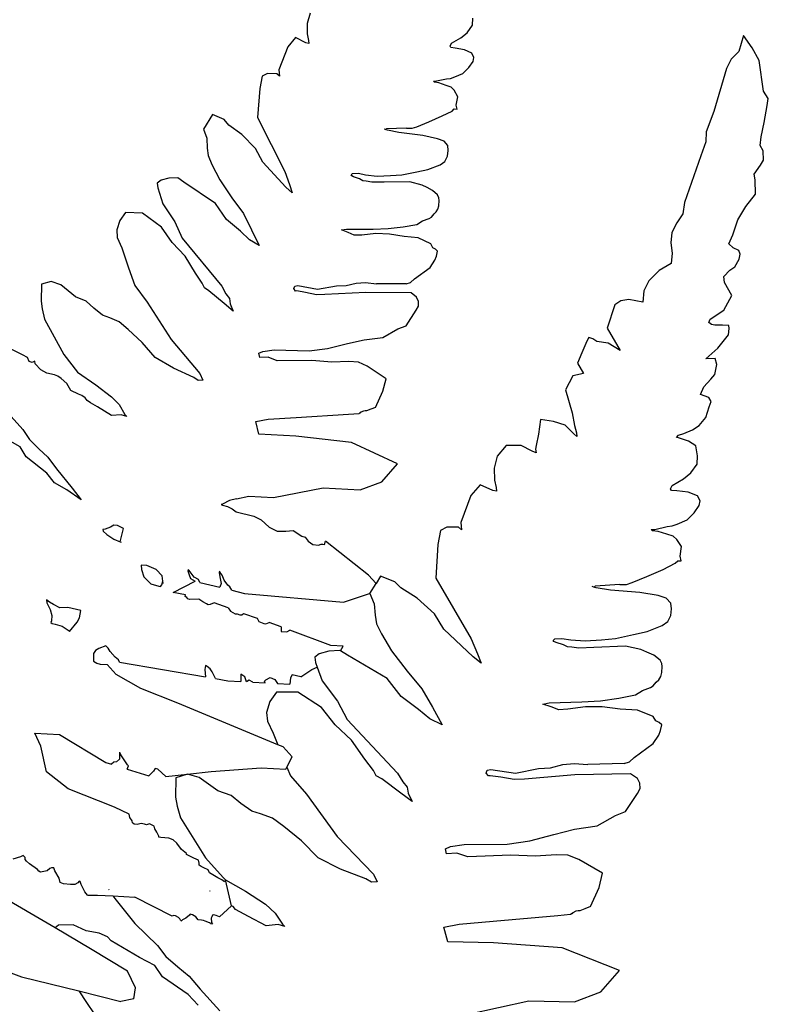
# Model space of a CAD drawing. Units: metres. Extents: x 0.226 to 1.11, y 0.238 to 0.867.
# Drawn here: x 0.493 to 0.527, y 0.738 to 0.783 of the extents above; entities that cross this region are included whole.
import ezdxf

# ---------------------------------------------------------------- set-up
doc = ezdxf.new("R2010")
doc.units = ezdxf.units.M
doc.layers.add('Edges', color=7, linetype='Continuous')

# ---------------------------------------------------------------- blocks, each defined once
blk = doc.blocks.new('Potted Fern pl')
at = {"layer": 'Edges'}
for p, q in [((0.506164, 0.782944), (0.506031, 0.782471)), ((0.513483, 0.782392), (0.513505, 0.782715)), ((0.506031, 0.782471), (0.506035, 0.782002)), ((0.513243, 0.782058), (0.513483, 0.782392)), ((0.505501, 0.781838), (0.505156, 0.781426)), ((0.505965, 0.7816), (0.505501, 0.781838)), ((0.506035, 0.782002), (0.506092, 0.781714)), ((0.506092, 0.781714), (0.506104, 0.781569)), ((0.512536, 0.781587), (0.512963, 0.781826)), ((0.512963, 0.781826), (0.513243, 0.782058)), ((0.525719, 0.781934), (0.525499, 0.781216)), ((0.5261, 0.781375), (0.525719, 0.781934)), ((0.505156, 0.781426), (0.504755, 0.78039)), ((0.506104, 0.781569), (0.505965, 0.7816)), ((0.512477, 0.78145), (0.512536, 0.781587)), ((0.512512, 0.781392), (0.512477, 0.78145)), ((0.512704, 0.781369), (0.512512, 0.781392)), ((0.513121, 0.781294), (0.512704, 0.781369)), ((0.513459, 0.781141), (0.513121, 0.781294)), ((0.525499, 0.781216), (0.525158, 0.780863)), ((0.526417, 0.78081), (0.5261, 0.781375)), ((0.513323, 0.780485), (0.513514, 0.780765)), ((0.513553, 0.780948), (0.513459, 0.781141)), ((0.513514, 0.780765), (0.513553, 0.780948)), ((0.525158, 0.780863), (0.524946, 0.780444)), ((0.526618, 0.779423), (0.526417, 0.78081)), ((0.504755, 0.78039), (0.504777, 0.780097)), ((0.513057, 0.780216), (0.513323, 0.780485)), ((0.524946, 0.780444), (0.524371, 0.778511)), ((0.504003, 0.780096), (0.503888, 0.77955)), ((0.50424, 0.780213), (0.504003, 0.780096)), ((0.504666, 0.780203), (0.50424, 0.780213)), ((0.504777, 0.780097), (0.504666, 0.780203)), ((0.511732, 0.779877), (0.511864, 0.779882)), ((0.51178, 0.779833), (0.511732, 0.779877)), ((0.511864, 0.779882), (0.512313, 0.779975)), ((0.512313, 0.779975), (0.512503, 0.779997)), ((0.512503, 0.779997), (0.512688, 0.780065)), ((0.512688, 0.780065), (0.513057, 0.780216)), ((0.503888, 0.77955), (0.50379, 0.778235)), ((0.511976, 0.779794), (0.51178, 0.779833)), ((0.512297, 0.779682), (0.511976, 0.779794)), ((0.512528, 0.779598), (0.512297, 0.779682)), ((0.51266, 0.779463), (0.512528, 0.779598)), ((0.512822, 0.779174), (0.51266, 0.779463)), ((0.512756, 0.778797), (0.512822, 0.779174)), ((0.526835, 0.779093), (0.526618, 0.779423)), ((0.526779, 0.778775), (0.526835, 0.779093)), ((0.512571, 0.778529), (0.512669, 0.778621)), ((0.512669, 0.778621), (0.512791, 0.778614)), ((0.512791, 0.778614), (0.512756, 0.778797)), ((0.526653, 0.77801), (0.526779, 0.778775)), ((0.501761, 0.778375), (0.501357, 0.777707)), ((0.502283, 0.778144), (0.501761, 0.778375)), ((0.502492, 0.777896), (0.502283, 0.778144)), ((0.50379, 0.778235), (0.505021, 0.775807)), ((0.511516, 0.778039), (0.512125, 0.778304)), ((0.512125, 0.778304), (0.512571, 0.778529)), ((0.524371, 0.778511), (0.524032, 0.777588)), ((0.501357, 0.777707), (0.501502, 0.777306)), ((0.503082, 0.777476), (0.502492, 0.777896)), ((0.509561, 0.777691), (0.509504, 0.777711)), ((0.509561, 0.777691), (0.509613, 0.777726)), ((0.509652, 0.777661), (0.509561, 0.777691)), ((0.510517, 0.777759), (0.509613, 0.777726)), ((0.510172, 0.777556), (0.509652, 0.777661)), ((0.510517, 0.777759), (0.510761, 0.777756)), ((0.510761, 0.777756), (0.510976, 0.77782)), ((0.510976, 0.77782), (0.511516, 0.778039)), ((0.526508, 0.777367), (0.526653, 0.77801)), ((0.501502, 0.777306), (0.501526, 0.776849)), ((0.503699, 0.776835), (0.503082, 0.777476)), ((0.51125, 0.777427), (0.510172, 0.777556)), ((0.511912, 0.777282), (0.51125, 0.777427)), ((0.512204, 0.777168), (0.511912, 0.777282)), ((0.524032, 0.777588), (0.524021, 0.777135)), ((0.526461, 0.776981), (0.526508, 0.777367)), ((0.501526, 0.776849), (0.501562, 0.776518)), ((0.504025, 0.776217), (0.503699, 0.776835)), ((0.512373, 0.77697), (0.512204, 0.777168)), ((0.512389, 0.776743), (0.512373, 0.77697)), ((0.524021, 0.777135), (0.523793, 0.776515)), ((0.526598, 0.776735), (0.526461, 0.776981)), ((0.501562, 0.776518), (0.501733, 0.776114)), ((0.512244, 0.776255), (0.512363, 0.776489)), ((0.512363, 0.776489), (0.512389, 0.776743)), ((0.523793, 0.776515), (0.523059, 0.774405)), ((0.526623, 0.77632), (0.526598, 0.776735)), ((0.501733, 0.776114), (0.502088, 0.775431)), ((0.505069, 0.775099), (0.504025, 0.776217)), ((0.510973, 0.775791), (0.511472, 0.775891)), ((0.511472, 0.775891), (0.512035, 0.776108)), ((0.512035, 0.776108), (0.512244, 0.776255)), ((0.526201, 0.775682), (0.526486, 0.776087)), ((0.526486, 0.776087), (0.526623, 0.77632)), ((0.499785, 0.775503), (0.499437, 0.775413)), ((0.500191, 0.775517), (0.499785, 0.775503)), ((0.500466, 0.77532), (0.500191, 0.775517)), ((0.505021, 0.775807), (0.505238, 0.775218)), ((0.508019, 0.77565), (0.508083, 0.77571)), ((0.508045, 0.775604), (0.508019, 0.77565)), ((0.508127, 0.77556), (0.508045, 0.775604)), ((0.508083, 0.77571), (0.508342, 0.77572)), ((0.508395, 0.775464), (0.508127, 0.77556)), ((0.508342, 0.77572), (0.508664, 0.77565)), ((0.508537, 0.775387), (0.508395, 0.775464)), ((0.508664, 0.77565), (0.509189, 0.775598)), ((0.509189, 0.775598), (0.509788, 0.77562)), ((0.509788, 0.77562), (0.510307, 0.77565)), ((0.510307, 0.77565), (0.510973, 0.775791)), ((0.526237, 0.775426), (0.526201, 0.775682)), ((0.499437, 0.775413), (0.499271, 0.775277)), ((0.499271, 0.775277), (0.499291, 0.775071)), ((0.499291, 0.775071), (0.499514, 0.77435)), ((0.501899, 0.774357), (0.500466, 0.77532)), ((0.502088, 0.775431), (0.502639, 0.774619)), ((0.505355, 0.774847), (0.505069, 0.775099)), ((0.505238, 0.775218), (0.505355, 0.774847)), ((0.508697, 0.775369), (0.508537, 0.775387)), ((0.508951, 0.77532), (0.508697, 0.775369)), ((0.509507, 0.775328), (0.508951, 0.77532)), ((0.510667, 0.775334), (0.509507, 0.775328)), ((0.511217, 0.775189), (0.510667, 0.775334)), ((0.511445, 0.775079), (0.511217, 0.775189)), ((0.511688, 0.774945), (0.511445, 0.775079)), ((0.52626, 0.77478), (0.526237, 0.775426)), ((0.502639, 0.774619), (0.503157, 0.773904)), ((0.511916, 0.77475), (0.511688, 0.774945)), ((0.511977, 0.774609), (0.511916, 0.77475)), ((0.511989, 0.774501), (0.511977, 0.774609)), ((0.52582, 0.774231), (0.52626, 0.77478)), ((0.499514, 0.77435), (0.500057, 0.773529)), ((0.502389, 0.77364), (0.501899, 0.774357)), ((0.51193, 0.774101), (0.51197, 0.77426)), ((0.51197, 0.77426), (0.511989, 0.774501)), ((0.523059, 0.774405), (0.522972, 0.773899)), ((0.525456, 0.77362), (0.52582, 0.774231)), ((0.497832, 0.773949), (0.497581, 0.773598)), ((0.498605, 0.773924), (0.497832, 0.773949)), ((0.499462, 0.773297), (0.498605, 0.773924)), ((0.503157, 0.773904), (0.503525, 0.773179)), ((0.51124, 0.773573), (0.511537, 0.773684)), ((0.511537, 0.773684), (0.511642, 0.773745)), ((0.511642, 0.773745), (0.511753, 0.773893)), ((0.511753, 0.773893), (0.511855, 0.773982)), ((0.511855, 0.773982), (0.51193, 0.774101)), ((0.522972, 0.773899), (0.522705, 0.773495)), ((0.497581, 0.773598), (0.497437, 0.773171)), ((0.499943, 0.772599), (0.499462, 0.773297)), ((0.500057, 0.773529), (0.500388, 0.772801)), ((0.503017, 0.773107), (0.502389, 0.77364)), ((0.509003, 0.773204), (0.509688, 0.773228)), ((0.509688, 0.773228), (0.510368, 0.773311)), ((0.510368, 0.773311), (0.510975, 0.773419)), ((0.510975, 0.773419), (0.51124, 0.773573)), ((0.522705, 0.773495), (0.522485, 0.773055)), ((0.525237, 0.772949), (0.525456, 0.77362)), ((0.497437, 0.773171), (0.497467, 0.772828)), ((0.497467, 0.772828), (0.497663, 0.772357)), ((0.500388, 0.772801), (0.502174, 0.770637)), ((0.503423, 0.772724), (0.503017, 0.773107)), ((0.503525, 0.773179), (0.503866, 0.772473)), ((0.507576, 0.773167), (0.507812, 0.773204)), ((0.507878, 0.773047), (0.507576, 0.773167)), ((0.507812, 0.773204), (0.509003, 0.773204)), ((0.508153, 0.772927), (0.507878, 0.773047)), ((0.50849, 0.772939), (0.508153, 0.772927)), ((0.509131, 0.773005), (0.50849, 0.772939)), ((0.509751, 0.772984), (0.509131, 0.773005)), ((0.510407, 0.772877), (0.509751, 0.772984)), ((0.511033, 0.772812), (0.510407, 0.772877)), ((0.51161, 0.77254), (0.511033, 0.772812)), ((0.522485, 0.773055), (0.522431, 0.772585)), ((0.525049, 0.772541), (0.525237, 0.772949)), ((0.497663, 0.772357), (0.497975, 0.771458)), ((0.500523, 0.771979), (0.499943, 0.772599)), ((0.503866, 0.772473), (0.503423, 0.772724)), ((0.511698, 0.772367), (0.51161, 0.77254)), ((0.511819, 0.772298), (0.511698, 0.772367)), ((0.522431, 0.772585), (0.522499, 0.772121)), ((0.525248, 0.772355), (0.525049, 0.772541)), ((0.525506, 0.772239), (0.525248, 0.772355)), ((0.50099, 0.771216), (0.500523, 0.771979)), ((0.511787, 0.771806), (0.51186, 0.771982)), ((0.511913, 0.772213), (0.511819, 0.772298)), ((0.51186, 0.771982), (0.511913, 0.772213)), ((0.522499, 0.772121), (0.522445, 0.771648)), ((0.525563, 0.772077), (0.525506, 0.772239)), ((0.525526, 0.771843), (0.525563, 0.772077)), ((0.497975, 0.771458), (0.498254, 0.770658)), ((0.510871, 0.77096), (0.511575, 0.771481)), ((0.511575, 0.771481), (0.511787, 0.771806)), ((0.522445, 0.771648), (0.521915, 0.77134)), ((0.525105, 0.771349), (0.525329, 0.771497)), ((0.525329, 0.771497), (0.525526, 0.771843)), ((0.501298, 0.770768), (0.50099, 0.771216)), ((0.521915, 0.77134), (0.521447, 0.770877)), ((0.52483, 0.771065), (0.525105, 0.771349)), ((0.524865, 0.770799), (0.52483, 0.771065)), ((0.49405, 0.770724), (0.494024, 0.769963)), ((0.494484, 0.770847), (0.49405, 0.770724)), ((0.494912, 0.7707), (0.494484, 0.770847)), ((0.495579, 0.770155), (0.494912, 0.7707)), ((0.498254, 0.770658), (0.498817, 0.769917)), ((0.501398, 0.770554), (0.501298, 0.770768)), ((0.502174, 0.770637), (0.502368, 0.77029)), ((0.505427, 0.770523), (0.505467, 0.770637)), ((0.505467, 0.770637), (0.505605, 0.770658)), ((0.505605, 0.770658), (0.506497, 0.770497)), ((0.506497, 0.770497), (0.507354, 0.770641)), ((0.507354, 0.770641), (0.507787, 0.770656)), ((0.507787, 0.770656), (0.508243, 0.770769)), ((0.508243, 0.770769), (0.508658, 0.7708)), ((0.508658, 0.7708), (0.509158, 0.770738)), ((0.51049, 0.770738), (0.509158, 0.770738)), ((0.51049, 0.770738), (0.510686, 0.770793)), ((0.510686, 0.770793), (0.510871, 0.77096)), ((0.521447, 0.770877), (0.521223, 0.770429)), ((0.525188, 0.770216), (0.524865, 0.770799)), ((0.496065, 0.769954), (0.495579, 0.770155)), ((0.501595, 0.770426), (0.501398, 0.770554)), ((0.502285, 0.76985), (0.501595, 0.770426)), ((0.502368, 0.77029), (0.502523, 0.770077)), ((0.50551, 0.770413), (0.505427, 0.770523)), ((0.505572, 0.770416), (0.50551, 0.770413)), ((0.505963, 0.770349), (0.505572, 0.770416)), ((0.506451, 0.770237), (0.505963, 0.770349)), ((0.506822, 0.77025), (0.506451, 0.770237)), ((0.508678, 0.77035), (0.506822, 0.77025)), ((0.510716, 0.770326), (0.508678, 0.77035)), ((0.510968, 0.77014), (0.510716, 0.770326)), ((0.511049, 0.769947), (0.510968, 0.77014)), ((0.521223, 0.770429), (0.521172, 0.769912)), ((0.524821, 0.769551), (0.525188, 0.770216)), ((0.494024, 0.769963), (0.494074, 0.76961)), ((0.496404, 0.769639), (0.496065, 0.769954)), ((0.498817, 0.769917), (0.499897, 0.768221)), ((0.50269, 0.769509), (0.502285, 0.76985)), ((0.502523, 0.770077), (0.50255, 0.769832)), ((0.50255, 0.769832), (0.50269, 0.769509)), ((0.510947, 0.769551), (0.511054, 0.769735)), ((0.511054, 0.769735), (0.511049, 0.769947)), ((0.519911, 0.769791), (0.519558, 0.768734)), ((0.520175, 0.769966), (0.519911, 0.769791)), ((0.520537, 0.770029), (0.520175, 0.769966)), ((0.521172, 0.769912), (0.520537, 0.770029)), ((0.494074, 0.76961), (0.494184, 0.769148)), ((0.496796, 0.769324), (0.496404, 0.769639)), ((0.497122, 0.769198), (0.496796, 0.769324)), ((0.510495, 0.76885), (0.510947, 0.769551)), ((0.524208, 0.769139), (0.524821, 0.769551)), ((0.494184, 0.769148), (0.495061, 0.767546)), ((0.497557, 0.769022), (0.497122, 0.769198)), ((0.497956, 0.768677), (0.497557, 0.769022)), ((0.510125, 0.76871), (0.510495, 0.76885)), ((0.524156, 0.769), (0.524208, 0.769139)), ((0.524273, 0.768906), (0.524156, 0.769)), ((0.524417, 0.768881), (0.524273, 0.768906)), ((0.52477, 0.76887), (0.524417, 0.768881)), ((0.525054, 0.768854), (0.52477, 0.76887)), ((0.525071, 0.768719), (0.525054, 0.768854)), ((0.493183, 0.767534), (0.491539, 0.768348)), ((0.498588, 0.76809), (0.497956, 0.768677)), ((0.509437, 0.768321), (0.510125, 0.76871)), ((0.519558, 0.768734), (0.52015, 0.767731)), ((0.524554, 0.767832), (0.525038, 0.768444)), ((0.525038, 0.768444), (0.525071, 0.768719)), ((0.499179, 0.767414), (0.498588, 0.76809)), ((0.499897, 0.768221), (0.501188, 0.7667)), ((0.506954, 0.767818), (0.507849, 0.768045)), ((0.507849, 0.768045), (0.508605, 0.768219)), ((0.508605, 0.768219), (0.509437, 0.768321)), ((0.518642, 0.768156), (0.518422, 0.76762)), ((0.518744, 0.768322), (0.518642, 0.768156)), ((0.518919, 0.768253), (0.518744, 0.768322)), ((0.519099, 0.768145), (0.518919, 0.768253)), ((0.519608, 0.768058), (0.519099, 0.768145)), ((0.52015, 0.767731), (0.519608, 0.768058)), ((0.493417, 0.767415), (0.493183, 0.767534)), ((0.495061, 0.767546), (0.495676, 0.766755)), ((0.503856, 0.767609), (0.504038, 0.767689)), ((0.503891, 0.767415), (0.503856, 0.767609)), ((0.504038, 0.767689), (0.504549, 0.767756)), ((0.504549, 0.767756), (0.506119, 0.767715)), ((0.506119, 0.767715), (0.506954, 0.767818)), ((0.518422, 0.76762), (0.518232, 0.767165)), ((0.524015, 0.76735), (0.524554, 0.767832)), ((0.493491, 0.767244), (0.493417, 0.767415)), ((0.493623, 0.76719), (0.493491, 0.767244)), ((0.493752, 0.767246), (0.493623, 0.76719)), ((0.493754, 0.767136), (0.493752, 0.767246)), ((0.49402, 0.766861), (0.493754, 0.767136)), ((0.499994, 0.766939), (0.499179, 0.767414)), ((0.504265, 0.767428), (0.503891, 0.767415)), ((0.504673, 0.767272), (0.504265, 0.767428)), ((0.506245, 0.767279), (0.504673, 0.767272)), ((0.507142, 0.767213), (0.506245, 0.767279)), ((0.507914, 0.767241), (0.507142, 0.767213)), ((0.50834, 0.767207), (0.507914, 0.767241)), ((0.508732, 0.767024), (0.50834, 0.767207)), ((0.509589, 0.76646), (0.508732, 0.767024)), ((0.518232, 0.767165), (0.5185, 0.766698)), ((0.524436, 0.767378), (0.524015, 0.76735)), ((0.524424, 0.766652), (0.524507, 0.767107)), ((0.524507, 0.767107), (0.524436, 0.767378)), ((0.494288, 0.766715), (0.49402, 0.766861)), ((0.494633, 0.766632), (0.494288, 0.766715)), ((0.49479, 0.766578), (0.494633, 0.766632)), ((0.49494, 0.766464), (0.49479, 0.766578)), ((0.495676, 0.766755), (0.496491, 0.766192)), ((0.500913, 0.766521), (0.499994, 0.766939)), ((0.501188, 0.7667), (0.501326, 0.766395)), ((0.518015, 0.766586), (0.517679, 0.765956)), ((0.5185, 0.766698), (0.518015, 0.766586)), ((0.524239, 0.766433), (0.524424, 0.766652)), ((0.495183, 0.766244), (0.49494, 0.766464)), ((0.495363, 0.765935), (0.495183, 0.766244)), ((0.496491, 0.766192), (0.497202, 0.765651)), ((0.501113, 0.766387), (0.500913, 0.766521)), ((0.501326, 0.766395), (0.501113, 0.766387)), ((0.509444, 0.765905), (0.509589, 0.76646)), ((0.523927, 0.7661), (0.524239, 0.766433)), ((0.495721, 0.765765), (0.495363, 0.765935)), ((0.495869, 0.76571), (0.495721, 0.765765)), ((0.496021, 0.765605), (0.495869, 0.76571)), ((0.509116, 0.765166), (0.509444, 0.765905)), ((0.517679, 0.765956), (0.517979, 0.764916)), ((0.523782, 0.765747), (0.523927, 0.7661)), ((0.524152, 0.76561), (0.523782, 0.765747)), ((0.496103, 0.765485), (0.496021, 0.765605)), ((0.496256, 0.76538), (0.496103, 0.765485)), ((0.496572, 0.765194), (0.496256, 0.76538)), ((0.497202, 0.765651), (0.497552, 0.765293)), ((0.497552, 0.765293), (0.497805, 0.764844)), ((0.524249, 0.765438), (0.524152, 0.76561)), ((0.524164, 0.765188), (0.524249, 0.765438)), ((0.4924, 0.765057), (0.493205, 0.764172)), ((0.49721, 0.764807), (0.496572, 0.765194)), ((0.497644, 0.764838), (0.49721, 0.764807)), ((0.497892, 0.764761), (0.497644, 0.764838)), ((0.497805, 0.764844), (0.497892, 0.764761)), ((0.50553, 0.764713), (0.507901, 0.764864)), ((0.507901, 0.764864), (0.508374, 0.764897)), ((0.508374, 0.764897), (0.508429, 0.764931)), ((0.508455, 0.764946), (0.508429, 0.764931)), ((0.508429, 0.764931), (0.508459, 0.764903)), ((0.508566, 0.765002), (0.508455, 0.764946)), ((0.508654, 0.765019), (0.508566, 0.765002)), ((0.508713, 0.765012), (0.508654, 0.765019)), ((0.508906, 0.765089), (0.508713, 0.765012)), ((0.509116, 0.765166), (0.508906, 0.765089)), ((0.517979, 0.764916), (0.518093, 0.76435)), ((0.524009, 0.764705), (0.524164, 0.765188)), ((0.503717, 0.764532), (0.504275, 0.764642)), ((0.503849, 0.763961), (0.503717, 0.764532)), ((0.504275, 0.764642), (0.50553, 0.764713)), ((0.516551, 0.764619), (0.516464, 0.763957)), ((0.517148, 0.764535), (0.516551, 0.764619)), ((0.517672, 0.764364), (0.517148, 0.764535)), ((0.518056, 0.763977), (0.517672, 0.764364)), ((0.518093, 0.76435), (0.518176, 0.764026)), ((0.523421, 0.764156), (0.523709, 0.764357)), ((0.523709, 0.764357), (0.524009, 0.764705)), ((0.493205, 0.764172), (0.493505, 0.763722)), ((0.505521, 0.763868), (0.503849, 0.763961)), ((0.516464, 0.763957), (0.516357, 0.763456)), ((0.518197, 0.763863), (0.518056, 0.763977)), ((0.518176, 0.764026), (0.518197, 0.763863)), ((0.522692, 0.763811), (0.522783, 0.763917)), ((0.522783, 0.763917), (0.523019, 0.763998)), ((0.523019, 0.763998), (0.523421, 0.764156)), ((0.493082, 0.76339), (0.492533, 0.763711)), ((0.493505, 0.763722), (0.493922, 0.763299)), ((0.508027, 0.763587), (0.505521, 0.763868)), ((0.510108, 0.762625), (0.508027, 0.763587)), ((0.516357, 0.763456), (0.516336, 0.763289)), ((0.522782, 0.7638), (0.522692, 0.763811)), ((0.523229, 0.763646), (0.522782, 0.7638)), ((0.523562, 0.763434), (0.523229, 0.763646)), ((0.493359, 0.762936), (0.493082, 0.76339)), ((0.493922, 0.763299), (0.494337, 0.762922)), ((0.515014, 0.763452), (0.514607, 0.762971)), ((0.515685, 0.763454), (0.515014, 0.763452)), ((0.516179, 0.763196), (0.515685, 0.763454)), ((0.516355, 0.763125), (0.516179, 0.763196)), ((0.516336, 0.763289), (0.516355, 0.763125)), ((0.523645, 0.762986), (0.523562, 0.763434)), ((0.494283, 0.762206), (0.493359, 0.762936)), ((0.494337, 0.762922), (0.49472, 0.762395)), ((0.509403, 0.761817), (0.510108, 0.762625)), ((0.514607, 0.762971), (0.51446, 0.762423)), ((0.523345, 0.762222), (0.523628, 0.762614)), ((0.523628, 0.762614), (0.523645, 0.762986)), ((0.494634, 0.761773), (0.494283, 0.762206)), ((0.49472, 0.762395), (0.495426, 0.761528)), ((0.51446, 0.762423), (0.51448, 0.761884)), ((0.523007, 0.761944), (0.523345, 0.762222)), ((0.495193, 0.761445), (0.494634, 0.761773)), ((0.508423, 0.761448), (0.509403, 0.761817)), ((0.51448, 0.761884), (0.51456, 0.761555)), ((0.52249, 0.761654), (0.523007, 0.761944)), ((0.495839, 0.760994), (0.495193, 0.761445)), ((0.495426, 0.761528), (0.495839, 0.760994)), ((0.504513, 0.7611), (0.50675, 0.761541)), ((0.50675, 0.761541), (0.508423, 0.761448)), ((0.513828, 0.761675), (0.513418, 0.761189)), ((0.514406, 0.76142), (0.513828, 0.761675)), ((0.514579, 0.761389), (0.514406, 0.76142)), ((0.51456, 0.761555), (0.514579, 0.761389)), ((0.522422, 0.761494), (0.52249, 0.761654)), ((0.522467, 0.761428), (0.522422, 0.761494)), ((0.522704, 0.761409), (0.522467, 0.761428)), ((0.523219, 0.761339), (0.522704, 0.761409)), ((0.523639, 0.761176), (0.523219, 0.761339)), ((0.50221, 0.76081), (0.502145, 0.760791)), ((0.502145, 0.760791), (0.502213, 0.760761)), ((0.502532, 0.760971), (0.50221, 0.76081)), ((0.502837, 0.761051), (0.502532, 0.760971)), ((0.502837, 0.761051), (0.503397, 0.761162)), ((0.503397, 0.761162), (0.504513, 0.7611)), ((0.513418, 0.761189), (0.512957, 0.759984)), ((0.523762, 0.760958), (0.523639, 0.761176)), ((0.52372, 0.760747), (0.523762, 0.760958)), ((0.502213, 0.760761), (0.50243, 0.760702)), ((0.50243, 0.760702), (0.50265, 0.760593)), ((0.50265, 0.760593), (0.502822, 0.760466)), ((0.502822, 0.760466), (0.503628, 0.760261)), ((0.523175, 0.760099), (0.523494, 0.760418)), ((0.523494, 0.760418), (0.52372, 0.760747)), ((0.503628, 0.760261), (0.503953, 0.760105)), ((0.503953, 0.760105), (0.504323, 0.759764)), ((0.512957, 0.759984), (0.512994, 0.759648)), ((0.522502, 0.759826), (0.522727, 0.759911)), ((0.522727, 0.759911), (0.523175, 0.760099)), ((0.49692, 0.759672), (0.496817, 0.759668)), ((0.496817, 0.759668), (0.496827, 0.759585)), ((0.496827, 0.759585), (0.496989, 0.759443)), ((0.497159, 0.759765), (0.49692, 0.759672)), ((0.497314, 0.759854), (0.497159, 0.759765)), ((0.497482, 0.759839), (0.497314, 0.759854)), ((0.497748, 0.759702), (0.497482, 0.759839)), ((0.497598, 0.759102), (0.497748, 0.759702)), ((0.504323, 0.759764), (0.504684, 0.759591)), ((0.504684, 0.759591), (0.505068, 0.759588)), ((0.505068, 0.759588), (0.505399, 0.759617)), ((0.505399, 0.759617), (0.505785, 0.759359)), ((0.512042, 0.759618), (0.511919, 0.758986)), ((0.51233, 0.759761), (0.512042, 0.759618)), ((0.512854, 0.759766), (0.51233, 0.759761)), ((0.512994, 0.759648), (0.512854, 0.759766)), ((0.521556, 0.759659), (0.521719, 0.75967)), ((0.521617, 0.75961), (0.521556, 0.759659)), ((0.521859, 0.759573), (0.521617, 0.75961)), ((0.521719, 0.75967), (0.522269, 0.759794)), ((0.522259, 0.759456), (0.521859, 0.759573)), ((0.522269, 0.759794), (0.522502, 0.759826)), ((0.496989, 0.759443), (0.497307, 0.759223)), ((0.497307, 0.759223), (0.497598, 0.759102)), ((0.497598, 0.759102), (0.497636, 0.759087)), ((0.505785, 0.759359), (0.505939, 0.759313)), ((0.505939, 0.759313), (0.50607, 0.75913)), ((0.50607, 0.75913), (0.506283, 0.758984)), ((0.506819, 0.758986), (0.506863, 0.75913)), ((0.508802, 0.757606), (0.506863, 0.75913)), ((0.522545, 0.759368), (0.522259, 0.759456)), ((0.522712, 0.759219), (0.522545, 0.759368)), ((0.522921, 0.758893), (0.522712, 0.759219)), ((0.506283, 0.758984), (0.506536, 0.758959)), ((0.506536, 0.758959), (0.506667, 0.758998)), ((0.506667, 0.758998), (0.506734, 0.759)), ((0.506734, 0.759), (0.506819, 0.758986)), ((0.511919, 0.758986), (0.511841, 0.757472)), ((0.522851, 0.758457), (0.522921, 0.758893)), ((0.522092, 0.757867), (0.522632, 0.758142)), ((0.522632, 0.758142), (0.52275, 0.758252)), ((0.52275, 0.758252), (0.5229, 0.758248)), ((0.5229, 0.758248), (0.522851, 0.758457)), ((0.498538, 0.758055), (0.498562, 0.757863)), ((0.498792, 0.758043), (0.498538, 0.758055)), ((0.498562, 0.757863), (0.498668, 0.757523)), ((0.499214, 0.757865), (0.498792, 0.758043)), ((0.499484, 0.757574), (0.499214, 0.757865)), ((0.500666, 0.75786), (0.500641, 0.757803)), ((0.500641, 0.757803), (0.500703, 0.757625)), ((0.500708, 0.75782), (0.500666, 0.75786)), ((0.500926, 0.757521), (0.500708, 0.75782)), ((0.502082, 0.757786), (0.502059, 0.757715)), ((0.502059, 0.757715), (0.502101, 0.757452)), ((0.502112, 0.757731), (0.502082, 0.757786)), ((0.502201, 0.757609), (0.502112, 0.757731)), ((0.521351, 0.75754), (0.522092, 0.757867)), ((0.498668, 0.757523), (0.498983, 0.75721)), ((0.499475, 0.757163), (0.499515, 0.757337)), ((0.499515, 0.757337), (0.499484, 0.757574)), ((0.499529, 0.75723), (0.499515, 0.757337)), ((0.49999, 0.75682), (0.500975, 0.757332)), ((0.500703, 0.757625), (0.500765, 0.75746)), ((0.500765, 0.75746), (0.500975, 0.757332)), ((0.501122, 0.757403), (0.500926, 0.757521)), ((0.501189, 0.75728), (0.501122, 0.757403)), ((0.501189, 0.75728), (0.502089, 0.757058)), ((0.502101, 0.757452), (0.502155, 0.75723)), ((0.502283, 0.757375), (0.502201, 0.757609)), ((0.502446, 0.757156), (0.502283, 0.757375)), ((0.509146, 0.757235), (0.508802, 0.757606)), ((0.50934, 0.757555), (0.509146, 0.757235)), ((0.50999, 0.757311), (0.50934, 0.757555)), ((0.510255, 0.757033), (0.50999, 0.757311)), ((0.511841, 0.757472), (0.513434, 0.754729)), ((0.520432, 0.757186), (0.520694, 0.757267)), ((0.520694, 0.757267), (0.521351, 0.75754)), ((0.498983, 0.75721), (0.499333, 0.757114)), ((0.499333, 0.757114), (0.49942, 0.757096)), ((0.49942, 0.757096), (0.499475, 0.757163)), ((0.500547, 0.756718), (0.49999, 0.75682)), ((0.502155, 0.75723), (0.502089, 0.757058)), ((0.502547, 0.757075), (0.502446, 0.757156)), ((0.50263, 0.756924), (0.502547, 0.757075)), ((0.50263, 0.756924), (0.503204, 0.756783)), ((0.508865, 0.756773), (0.509146, 0.757235)), ((0.510994, 0.756573), (0.510255, 0.757033)), ((0.518958, 0.757065), (0.518887, 0.757087)), ((0.518958, 0.757065), (0.519021, 0.757108)), ((0.519071, 0.757034), (0.518958, 0.757065)), ((0.520132, 0.75718), (0.519021, 0.757108)), ((0.519713, 0.756934), (0.519071, 0.757034)), ((0.521044, 0.756826), (0.519713, 0.756934)), ((0.520132, 0.75718), (0.520432, 0.757186)), ((0.521863, 0.756685), (0.521044, 0.756826)), ((0.49427, 0.756495), (0.494285, 0.756355)), ((0.4944, 0.756394), (0.49427, 0.756495)), ((0.494285, 0.756355), (0.494436, 0.756061)), ((0.494584, 0.756278), (0.4944, 0.756394)), ((0.50052, 0.756641), (0.500547, 0.756718)), ((0.500595, 0.756601), (0.50052, 0.756641)), ((0.500652, 0.75654), (0.500595, 0.756601)), ((0.500727, 0.756511), (0.500652, 0.75654)), ((0.501144, 0.756516), (0.500727, 0.756511)), ((0.501331, 0.756395), (0.501144, 0.756516)), ((0.501495, 0.756305), (0.501331, 0.756395)), ((0.501835, 0.756355), (0.501654, 0.756279)), ((0.502467, 0.756129), (0.501835, 0.756355)), ((0.503204, 0.756783), (0.507672, 0.756393)), ((0.507672, 0.756393), (0.508794, 0.756756)), ((0.508794, 0.756756), (0.508865, 0.756773)), ((0.508865, 0.756773), (0.509056, 0.756318)), ((0.511775, 0.75586), (0.510994, 0.756573)), ((0.522226, 0.756565), (0.521863, 0.756685)), ((0.52244, 0.756344), (0.522226, 0.756565)), ((0.494436, 0.756061), (0.494518, 0.755782)), ((0.494874, 0.75613), (0.494584, 0.756278)), ((0.495232, 0.756143), (0.494874, 0.75613)), ((0.495813, 0.756005), (0.495232, 0.756143)), ((0.495765, 0.755685), (0.495813, 0.756005)), ((0.501571, 0.756266), (0.501495, 0.756305)), ((0.501654, 0.756279), (0.501571, 0.756266)), ((0.502467, 0.756129), (0.502568, 0.755986)), ((0.502568, 0.755986), (0.502787, 0.75586)), ((0.509056, 0.756318), (0.509101, 0.755794)), ((0.522467, 0.756083), (0.52244, 0.756344)), ((0.522443, 0.755792), (0.522467, 0.756083)), ((0.494491, 0.75555), (0.494465, 0.755478)), ((0.494465, 0.755478), (0.494522, 0.755427)), ((0.494518, 0.755782), (0.494491, 0.75555)), ((0.495303, 0.755062), (0.495651, 0.755485)), ((0.495651, 0.755485), (0.495765, 0.755685)), ((0.502787, 0.75586), (0.502875, 0.755863)), ((0.502875, 0.755863), (0.503, 0.755812)), ((0.503, 0.755812), (0.503088, 0.755815)), ((0.503088, 0.755815), (0.503154, 0.755883)), ((0.503154, 0.755883), (0.503768, 0.755664)), ((0.503768, 0.755664), (0.503854, 0.755517)), ((0.503854, 0.755517), (0.504073, 0.755424)), ((0.504163, 0.755404), (0.50432, 0.755466)), ((0.504864, 0.755272), (0.50432, 0.755466)), ((0.509101, 0.755794), (0.509156, 0.755415)), ((0.512196, 0.755163), (0.511775, 0.75586)), ((0.522053, 0.755341), (0.522305, 0.755517)), ((0.522305, 0.755517), (0.522443, 0.755792)), ((0.494522, 0.755427), (0.494663, 0.755396)), ((0.494663, 0.755396), (0.494983, 0.755301)), ((0.494983, 0.755301), (0.495243, 0.755131)), ((0.495243, 0.755131), (0.495303, 0.755062)), ((0.504073, 0.755424), (0.504163, 0.755404)), ((0.504864, 0.755272), (0.504863, 0.755067)), ((0.504863, 0.755067), (0.505121, 0.755053)), ((0.505121, 0.755053), (0.50525, 0.755127)), ((0.507092, 0.754438), (0.50525, 0.755127)), ((0.509156, 0.755415), (0.509379, 0.754958)), ((0.513517, 0.753918), (0.512196, 0.755163)), ((0.520756, 0.754937), (0.521367, 0.75507)), ((0.521367, 0.75507), (0.522053, 0.755341)), ((0.509379, 0.754958), (0.509839, 0.754186)), ((0.513434, 0.754729), (0.51372, 0.754061)), ((0.517128, 0.754662), (0.517204, 0.754735)), ((0.517161, 0.754611), (0.517128, 0.754662)), ((0.517263, 0.754564), (0.517161, 0.754611)), ((0.517204, 0.754735), (0.517523, 0.754755)), ((0.517523, 0.754755), (0.517921, 0.754687)), ((0.517921, 0.754687), (0.518569, 0.754648)), ((0.518569, 0.754648), (0.519304, 0.754695)), ((0.519304, 0.754695), (0.519941, 0.75475)), ((0.519941, 0.75475), (0.520756, 0.754937)), ((0.49648, 0.754214), (0.496386, 0.754068)), ((0.496626, 0.754297), (0.49648, 0.754214)), ((0.496955, 0.754426), (0.496626, 0.754297)), ((0.49706, 0.754313), (0.496955, 0.754426)), ((0.497141, 0.75416), (0.49706, 0.754313)), ((0.497365, 0.753907), (0.497141, 0.75416)), ((0.507003, 0.754182), (0.506578, 0.754065)), ((0.507503, 0.754214), (0.507003, 0.754182)), ((0.507651, 0.754407), (0.507092, 0.754438)), ((0.507539, 0.754191), (0.507503, 0.754214)), ((0.507539, 0.754191), (0.507651, 0.754407)), ((0.507847, 0.753998), (0.507539, 0.754191)), ((0.509839, 0.754186), (0.510543, 0.753275)), ((0.517596, 0.754464), (0.517263, 0.754564)), ((0.517772, 0.754381), (0.517596, 0.754464)), ((0.51797, 0.754366), (0.517772, 0.754381)), ((0.518284, 0.754319), (0.51797, 0.754366)), ((0.518968, 0.754349), (0.518284, 0.754319)), ((0.520394, 0.754401), (0.518968, 0.754349)), ((0.521076, 0.754254), (0.520394, 0.754401)), ((0.52136, 0.754136), (0.521076, 0.754254)), ((0.521663, 0.753992), (0.52136, 0.754136)), ((0.496386, 0.754068), (0.496399, 0.753728)), ((0.496399, 0.753728), (0.49654, 0.753641)), ((0.49752, 0.753795), (0.497365, 0.753907)), ((0.497568, 0.753688), (0.49752, 0.753795)), ((0.506578, 0.754065), (0.506379, 0.753904)), ((0.506379, 0.753904), (0.50641, 0.753667)), ((0.509641, 0.752946), (0.507847, 0.753998)), ((0.513877, 0.75364), (0.513517, 0.753918)), ((0.51372, 0.754061), (0.513877, 0.75364)), ((0.52195, 0.753777), (0.521663, 0.753992)), ((0.52203, 0.753617), (0.52195, 0.753777)), ((0.49654, 0.753641), (0.496692, 0.753594)), ((0.496692, 0.753594), (0.497007, 0.753577)), ((0.49742, 0.753128), (0.497007, 0.753577)), ((0.497568, 0.753688), (0.501438, 0.753023)), ((0.501441, 0.753532), (0.501416, 0.753355)), ((0.501416, 0.753355), (0.501438, 0.753023)), ((0.501527, 0.753484), (0.501441, 0.753532)), ((0.501652, 0.753388), (0.501527, 0.753484)), ((0.501745, 0.75324), (0.501652, 0.753388)), ((0.505747, 0.753021), (0.506241, 0.753349)), ((0.506241, 0.753349), (0.506485, 0.753459)), ((0.50641, 0.753667), (0.506485, 0.753459)), ((0.506485, 0.753459), (0.506708, 0.752847)), ((0.510543, 0.753275), (0.511204, 0.752473)), ((0.522049, 0.753494), (0.52203, 0.753617)), ((0.522033, 0.753215), (0.522049, 0.753494)), ((0.498532, 0.752497), (0.49742, 0.753128)), ((0.501892, 0.752945), (0.501745, 0.75324)), ((0.501892, 0.752945), (0.502456, 0.752848)), ((0.502456, 0.752848), (0.503035, 0.752816)), ((0.503225, 0.75302), (0.503035, 0.753147)), ((0.503035, 0.753147), (0.503035, 0.752816)), ((0.503295, 0.752801), (0.503225, 0.75302)), ((0.503417, 0.752873), (0.503295, 0.752801)), ((0.503584, 0.752785), (0.503417, 0.752873)), ((0.504109, 0.752821), (0.504159, 0.752881)), ((0.504134, 0.752755), (0.504109, 0.752821)), ((0.504159, 0.752881), (0.504368, 0.752984)), ((0.504368, 0.752984), (0.504574, 0.752896)), ((0.504574, 0.752896), (0.504694, 0.752724)), ((0.505274, 0.752978), (0.505254, 0.752692)), ((0.505352, 0.753116), (0.505274, 0.752978)), ((0.505747, 0.753021), (0.505352, 0.753116)), ((0.506708, 0.752847), (0.507402, 0.751925)), ((0.510267, 0.75214), (0.509641, 0.752946)), ((0.521777, 0.752785), (0.5219, 0.752892)), ((0.5219, 0.752892), (0.521989, 0.753031)), ((0.521989, 0.753031), (0.522033, 0.753215)), ((0.500203, 0.751835), (0.498532, 0.752497)), ((0.503584, 0.752785), (0.504134, 0.752755)), ((0.504694, 0.752724), (0.505254, 0.752692)), ((0.511204, 0.752473), (0.511679, 0.751654)), ((0.520836, 0.752212), (0.521157, 0.752399)), ((0.521157, 0.752399), (0.521518, 0.752538)), ((0.521518, 0.752538), (0.521646, 0.752612)), ((0.521646, 0.752612), (0.521777, 0.752785)), ((0.504652, 0.752323), (0.504353, 0.751911)), ((0.505603, 0.752324), (0.504652, 0.752323)), ((0.506677, 0.751636), (0.505603, 0.752324)), ((0.507402, 0.751925), (0.507833, 0.751101)), ((0.511056, 0.751553), (0.510267, 0.75214)), ((0.518417, 0.75189), (0.519259, 0.751944)), ((0.519259, 0.751944), (0.520093, 0.752065)), ((0.520093, 0.752065), (0.520836, 0.752212)), ((0.504709, 0.749959), (0.500203, 0.751835)), ((0.504353, 0.751911), (0.504191, 0.751415)), ((0.507292, 0.750852), (0.506677, 0.751636)), ((0.511568, 0.751127), (0.511056, 0.751553)), ((0.511679, 0.751654), (0.512122, 0.750857)), ((0.516663, 0.751794), (0.516952, 0.751846)), ((0.517039, 0.751668), (0.516663, 0.751794)), ((0.516952, 0.751846), (0.518417, 0.75189)), ((0.517381, 0.75154), (0.517039, 0.751668)), ((0.517794, 0.751566), (0.517381, 0.75154)), ((0.518581, 0.751667), (0.517794, 0.751566)), ((0.519344, 0.751666), (0.518581, 0.751667)), ((0.520155, 0.751568), (0.519344, 0.751666)), ((0.520927, 0.751517), (0.520155, 0.751568)), ((0.521646, 0.751227), (0.520927, 0.751517)), ((0.504191, 0.751415), (0.504239, 0.751022)), ((0.507833, 0.751101), (0.5101, 0.748683)), ((0.512122, 0.750857), (0.511568, 0.751127)), ((0.52176, 0.751031), (0.521646, 0.751227)), ((0.52191, 0.750956), (0.52176, 0.751031)), ((0.504239, 0.751022), (0.504495, 0.750488)), ((0.508025, 0.750162), (0.507292, 0.750852)), ((0.521888, 0.75039), (0.521972, 0.750595)), ((0.522029, 0.750862), (0.52191, 0.750956)), ((0.521972, 0.750595), (0.522029, 0.750862)), ((0.49401, 0.7499), (0.493739, 0.750485)), ((0.493739, 0.750485), (0.494859, 0.750423)), ((0.494859, 0.750423), (0.496943, 0.749166)), ((0.504495, 0.750488), (0.504709, 0.749959)), ((0.508626, 0.749304), (0.508025, 0.750162)), ((0.521637, 0.750009), (0.521888, 0.75039)), ((0.494273, 0.748744), (0.49401, 0.7499)), ((0.504941, 0.749862), (0.504709, 0.749959)), ((0.505356, 0.749412), (0.504941, 0.749862)), ((0.520789, 0.749384), (0.521637, 0.750009)), ((0.497564, 0.749303), (0.497425, 0.749189)), ((0.497572, 0.749624), (0.497564, 0.749303)), ((0.497572, 0.749624), (0.497629, 0.749499)), ((0.497919, 0.749054), (0.497629, 0.749499)), ((0.505118, 0.748951), (0.505356, 0.749412)), ((0.509018, 0.7488), (0.508626, 0.749304)), ((0.520567, 0.749185), (0.520789, 0.749384)), ((0.496943, 0.749166), (0.497209, 0.749083)), ((0.497305, 0.74918), (0.497209, 0.749083)), ((0.497425, 0.749189), (0.497305, 0.74918)), ((0.497914, 0.748864), (0.497978, 0.749004)), ((0.497914, 0.748864), (0.498886, 0.748562)), ((0.497978, 0.749004), (0.497919, 0.749054)), ((0.499179, 0.748892), (0.499102, 0.748773)), ((0.499299, 0.748854), (0.499179, 0.748892)), ((0.499652, 0.748525), (0.499299, 0.748854)), ((0.501704, 0.748759), (0.503949, 0.748919)), ((0.503949, 0.748919), (0.505069, 0.748857)), ((0.505069, 0.748857), (0.505118, 0.748951)), ((0.505118, 0.748951), (0.505277, 0.748559)), ((0.514105, 0.748676), (0.514151, 0.748808)), ((0.514151, 0.748808), (0.51432, 0.748838)), ((0.51432, 0.748838), (0.515422, 0.748686)), ((0.515422, 0.748686), (0.516473, 0.748884)), ((0.516473, 0.748884), (0.517004, 0.748918)), ((0.517004, 0.748918), (0.517561, 0.749065)), ((0.517561, 0.749065), (0.518071, 0.749116)), ((0.518071, 0.749116), (0.518689, 0.749064)), ((0.520327, 0.749114), (0.518689, 0.749064)), ((0.520327, 0.749114), (0.520567, 0.749185)), ((0.495243, 0.747976), (0.494273, 0.748744)), ((0.49901, 0.748686), (0.498886, 0.748562)), ((0.499102, 0.748773), (0.49901, 0.748686)), ((0.499652, 0.748525), (0.500634, 0.748634)), ((0.500104, 0.748475), (0.500096, 0.7476)), ((0.500634, 0.748634), (0.500104, 0.748475)), ((0.500634, 0.748634), (0.501704, 0.748759)), ((0.501165, 0.748481), (0.500634, 0.748634)), ((0.502003, 0.747879), (0.501165, 0.748481)), ((0.505277, 0.748559), (0.505995, 0.747729)), ((0.509149, 0.748559), (0.509018, 0.7488)), ((0.509395, 0.748418), (0.509149, 0.748559)), ((0.510263, 0.747784), (0.509395, 0.748418)), ((0.5101, 0.748683), (0.510351, 0.748292)), ((0.514211, 0.748553), (0.514105, 0.748676)), ((0.514287, 0.748558), (0.514211, 0.748553)), ((0.514771, 0.748496), (0.514287, 0.748558)), ((0.515374, 0.748386), (0.514771, 0.748496)), ((0.515831, 0.748415), (0.515374, 0.748386)), ((0.518111, 0.748599), (0.515831, 0.748415)), ((0.520618, 0.748649), (0.518111, 0.748599)), ((0.520934, 0.748445), (0.520618, 0.748649)), ((0.52104, 0.748227), (0.520934, 0.748445)), ((0.497335, 0.747146), (0.495243, 0.747976)), ((0.510351, 0.748292), (0.510548, 0.748054)), ((0.510548, 0.748054), (0.510589, 0.747773)), ((0.520928, 0.747768), (0.521054, 0.747984)), ((0.521054, 0.747984), (0.52104, 0.748227)), ((0.500096, 0.7476), (0.50017, 0.747196)), ((0.502608, 0.747668), (0.502003, 0.747879)), ((0.503035, 0.747318), (0.502608, 0.747668)), ((0.505995, 0.747729), (0.507379, 0.745822)), ((0.510772, 0.747407), (0.510263, 0.747784)), ((0.510589, 0.747773), (0.510772, 0.747407)), ((0.520395, 0.746946), (0.520928, 0.747768)), ((0.498001, 0.746828), (0.497335, 0.747146)), ((0.50017, 0.747196), (0.50032, 0.74667)), ((0.503528, 0.746971), (0.503035, 0.747318)), ((0.498037, 0.746684), (0.498001, 0.746828)), ((0.498135, 0.74653), (0.498037, 0.746684)), ((0.50032, 0.74667), (0.501451, 0.744863)), ((0.503933, 0.746839), (0.503528, 0.746971)), ((0.504474, 0.746653), (0.503933, 0.746839)), ((0.504975, 0.746272), (0.504474, 0.746653)), ((0.519111, 0.746298), (0.519944, 0.74677)), ((0.519944, 0.74677), (0.520395, 0.746946)), ((0.498144, 0.746439), (0.498135, 0.74653)), ((0.498222, 0.746377), (0.498144, 0.746439)), ((0.498358, 0.74637), (0.498222, 0.746377)), ((0.49854, 0.746405), (0.498358, 0.74637)), ((0.498686, 0.746386), (0.49854, 0.746405)), ((0.498787, 0.746346), (0.498686, 0.746386)), ((0.498912, 0.746393), (0.498787, 0.746346)), ((0.499128, 0.74629), (0.498912, 0.746393)), ((0.499157, 0.746166), (0.499128, 0.74629)), ((0.499245, 0.746012), (0.499157, 0.746166)), ((0.505772, 0.745622), (0.504975, 0.746272)), ((0.517165, 0.745921), (0.518091, 0.746149)), ((0.518091, 0.746149), (0.519111, 0.746298)), ((0.499332, 0.745836), (0.499245, 0.746012)), ((0.499342, 0.745789), (0.499332, 0.745836)), ((0.499433, 0.745784), (0.499342, 0.745789)), ((0.499795, 0.745741), (0.499433, 0.745784)), ((0.499987, 0.745673), (0.499795, 0.745741)), ((0.507379, 0.745822), (0.509016, 0.744124)), ((0.516072, 0.745626), (0.517165, 0.745921)), ((0.500155, 0.745526), (0.499987, 0.745673)), ((0.500366, 0.745238), (0.500155, 0.745526)), ((0.506521, 0.744868), (0.505772, 0.745622)), ((0.512268, 0.745269), (0.51249, 0.745368)), ((0.512318, 0.745047), (0.512268, 0.745269)), ((0.51249, 0.745368), (0.513116, 0.745464)), ((0.513116, 0.745464), (0.515049, 0.745476)), ((0.515049, 0.745476), (0.516072, 0.745626)), ((0.493101, 0.7449), (0.492758, 0.744804)), ((0.493216, 0.744974), (0.493101, 0.7449)), ((0.493316, 0.744877), (0.493216, 0.744974)), ((0.493314, 0.744785), (0.493316, 0.744877)), ((0.500512, 0.745115), (0.500366, 0.745238)), ((0.50059, 0.745053), (0.500512, 0.745115)), ((0.50059, 0.745007), (0.50059, 0.745053)), ((0.500918, 0.74485), (0.50059, 0.745007)), ((0.501122, 0.744758), (0.500918, 0.74485)), ((0.501451, 0.744863), (0.502234, 0.743978)), ((0.507539, 0.744353), (0.506521, 0.744868)), ((0.512777, 0.745077), (0.512318, 0.745047)), ((0.513285, 0.744912), (0.512777, 0.745077)), ((0.515217, 0.74498), (0.513285, 0.744912)), ((0.516323, 0.744938), (0.515217, 0.74498)), ((0.517272, 0.745), (0.516323, 0.744938)), ((0.517797, 0.744977), (0.517272, 0.745)), ((0.518285, 0.744782), (0.517797, 0.744977)), ((0.493369, 0.744712), (0.493314, 0.744785)), ((0.493502, 0.74459), (0.493369, 0.744712)), ((0.493871, 0.744338), (0.493502, 0.74459)), ((0.494418, 0.744377), (0.494303, 0.74428)), ((0.494499, 0.744407), (0.494418, 0.744377)), ((0.494601, 0.744413), (0.494499, 0.744407)), ((0.494644, 0.744272), (0.494601, 0.744413)), ((0.501154, 0.744617), (0.501122, 0.744758)), ((0.501164, 0.744524), (0.501154, 0.744617)), ((0.501243, 0.744473), (0.501164, 0.744524)), ((0.501368, 0.744409), (0.501243, 0.744473)), ((0.501561, 0.744317), (0.501368, 0.744409)), ((0.519357, 0.744166), (0.518285, 0.744782)), ((0.493926, 0.744254), (0.493871, 0.744338)), ((0.494005, 0.744215), (0.493926, 0.744254)), ((0.494154, 0.744242), (0.494005, 0.744215)), ((0.494303, 0.74428), (0.494154, 0.744242)), ((0.494843, 0.743949), (0.494644, 0.744272)), ((0.494885, 0.743749), (0.494843, 0.743949)), ((0.501628, 0.744185), (0.501561, 0.744317)), ((0.502003, 0.743955), (0.501628, 0.744185)), ((0.502185, 0.743864), (0.502003, 0.743955)), ((0.502234, 0.743978), (0.502344, 0.743865)), ((0.508684, 0.743908), (0.507539, 0.744353)), ((0.509016, 0.744124), (0.509196, 0.743778)), ((0.519197, 0.743523), (0.519357, 0.744166)), ((0.495043, 0.743694), (0.494885, 0.743749)), ((0.49535, 0.743653), (0.495043, 0.743694)), ((0.495556, 0.743654), (0.49535, 0.743653)), ((0.495682, 0.743728), (0.495556, 0.743654)), ((0.49574, 0.743806), (0.495682, 0.743728)), ((0.495786, 0.743792), (0.49574, 0.743806)), ((0.495841, 0.743661), (0.495786, 0.743792)), ((0.496008, 0.743326), (0.495841, 0.743661)), ((0.502299, 0.743787), (0.502185, 0.743864)), ((0.502344, 0.743865), (0.502299, 0.743787)), ((0.502611, 0.742704), (0.502344, 0.743865)), ((0.502344, 0.743865), (0.503254, 0.743362)), ((0.508934, 0.743761), (0.508684, 0.743908)), ((0.509196, 0.743778), (0.508934, 0.743761)), ((0.518818, 0.742662), (0.519197, 0.743523)), ((0.494662, 0.7417), (0.491941, 0.743297)), ((0.496114, 0.743179), (0.496008, 0.743326)), ((0.496114, 0.743179), (0.496576, 0.743183)), ((0.496576, 0.743183), (0.497269, 0.743144)), ((0.49707, 0.74345), (0.497088, 0.743421)), ((0.497269, 0.743144), (0.497348, 0.743023)), ((0.497269, 0.743144), (0.49826, 0.743089)), ((0.499945, 0.742239), (0.49826, 0.743089)), ((0.501662, 0.743344), (0.501646, 0.743369)), ((0.503254, 0.743362), (0.504146, 0.742767)), ((0.497348, 0.743023), (0.498258, 0.741904)), ((0.502081, 0.742199), (0.502611, 0.742704)), ((0.502695, 0.74267), (0.502611, 0.742704)), ((0.502801, 0.742536), (0.502695, 0.74267)), ((0.504146, 0.742767), (0.504589, 0.742369)), ((0.518818, 0.742662), (0.518562, 0.742565)), ((0.500007, 0.742269), (0.499945, 0.742239)), ((0.500084, 0.742248), (0.500007, 0.742269)), ((0.500231, 0.742166), (0.500084, 0.742248)), ((0.500286, 0.742118), (0.500231, 0.742166)), ((0.500723, 0.74228), (0.500564, 0.742142)), ((0.500757, 0.742323), (0.500723, 0.74228)), ((0.500856, 0.742295), (0.500757, 0.742323)), ((0.501015, 0.742207), (0.500856, 0.742295)), ((0.501107, 0.742072), (0.501015, 0.742207)), ((0.501725, 0.742207), (0.501707, 0.742135)), ((0.501765, 0.742273), (0.501725, 0.742207)), ((0.501809, 0.742293), (0.501765, 0.742273)), ((0.501859, 0.742284), (0.501809, 0.742293)), ((0.501931, 0.742263), (0.501859, 0.742284)), ((0.502081, 0.742199), (0.501931, 0.742263)), ((0.502992, 0.742421), (0.502801, 0.742536)), ((0.503387, 0.742219), (0.502992, 0.742421)), ((0.504184, 0.741799), (0.503387, 0.742219)), ((0.504589, 0.742369), (0.504914, 0.741864)), ((0.514422, 0.742006), (0.517333, 0.742268)), ((0.517333, 0.742268), (0.517914, 0.742325)), ((0.517914, 0.742325), (0.517981, 0.742366)), ((0.518012, 0.742384), (0.517981, 0.742366)), ((0.517981, 0.742366), (0.518018, 0.742335)), ((0.518147, 0.742452), (0.518012, 0.742384)), ((0.518255, 0.742475), (0.518147, 0.742452)), ((0.518327, 0.742469), (0.518255, 0.742475)), ((0.518562, 0.742565), (0.518327, 0.742469)), ((0.494812, 0.741819), (0.494662, 0.7417)), ((0.495478, 0.741834), (0.494812, 0.741819)), ((0.496058, 0.741569), (0.495478, 0.741834)), ((0.498258, 0.741904), (0.499279, 0.740917)), ((0.500318, 0.74205), (0.500286, 0.742118)), ((0.500318, 0.74205), (0.500367, 0.742025)), ((0.500406, 0.74206), (0.500367, 0.742025)), ((0.500564, 0.742142), (0.500406, 0.74206)), ((0.501262, 0.742047), (0.501107, 0.742072)), ((0.501361, 0.742041), (0.501262, 0.742047)), ((0.501433, 0.742009), (0.501361, 0.742041)), ((0.501626, 0.741936), (0.501433, 0.742009)), ((0.501671, 0.741896), (0.501626, 0.741936)), ((0.501671, 0.741896), (0.501757, 0.741891)), ((0.501707, 0.742135), (0.501715, 0.741948)), ((0.501715, 0.741948), (0.501757, 0.741891)), ((0.504717, 0.741851), (0.504184, 0.741799)), ((0.505025, 0.741772), (0.504717, 0.741851)), ((0.504914, 0.741864), (0.505025, 0.741772)), ((0.512197, 0.741729), (0.512881, 0.741877)), ((0.512378, 0.741078), (0.512197, 0.741729)), ((0.512881, 0.741877), (0.514422, 0.742006)), ((0.496259, 0.740763), (0.494662, 0.7417)), ((0.49665, 0.741469), (0.496058, 0.741569)), ((0.497018, 0.741299), (0.49665, 0.741469)), ((0.497184, 0.741116), (0.497018, 0.741299)), ((0.489091, 0.741017), (0.493145, 0.7395)), ((0.498467, 0.740363), (0.497184, 0.741116)), ((0.499279, 0.740917), (0.499662, 0.740412)), ((0.514438, 0.741034), (0.512378, 0.741078)), ((0.51753, 0.740807), (0.514438, 0.741034)), ((0.497922, 0.739757), (0.496259, 0.740763)), ((0.499662, 0.740412), (0.500189, 0.739941)), ((0.520122, 0.739781), (0.51753, 0.740807)), ((0.499153, 0.740015), (0.498467, 0.740363)), ((0.499508, 0.739503), (0.499153, 0.740015)), ((0.500189, 0.739941), (0.500712, 0.739525)), ((0.493145, 0.7395), (0.49573, 0.738859)), ((0.498283, 0.739004), (0.497922, 0.739757)), ((0.500669, 0.7387), (0.499508, 0.739503)), ((0.500712, 0.739525), (0.5012, 0.738934)), ((0.51928, 0.738826), (0.520122, 0.739781)), ((0.49573, 0.738859), (0.496073, 0.738347)), ((0.49573, 0.738859), (0.497632, 0.738388)), ((0.498215, 0.738509), (0.498283, 0.739004)), ((0.501115, 0.738216), (0.500669, 0.7387)), ((0.5012, 0.738934), (0.502096, 0.737965)), ((0.518087, 0.738364), (0.51928, 0.738826)), ((0.496073, 0.738347), (0.496423, 0.737828)), ((0.498215, 0.738509), (0.497632, 0.738388)), ((0.513288, 0.737816), (0.516026, 0.738408)), ((0.516026, 0.738408), (0.518087, 0.738364))]:
    blk.add_line(p, q, dxfattribs=at)

msp = doc.modelspace()

# ---------------------------------------------------------------- block references
msp.add_blockref('Potted Fern pl', (0, 0))

doc.saveas('drawing.dxf')
